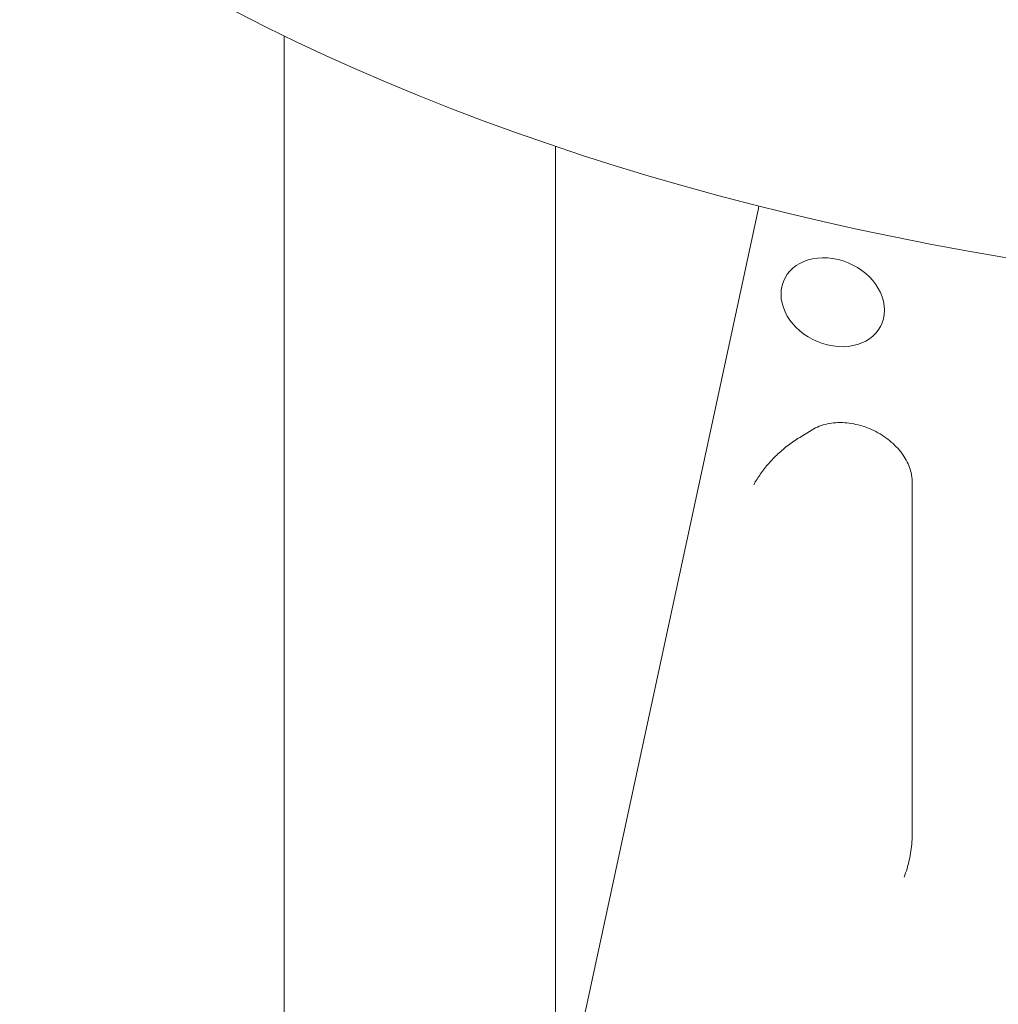
# Model space of a CAD drawing. Units: millimetres. Extents: x -22838 to 20263, y -9965 to 8814.
# Drawn here: x -15192 to -14781, y 5194 to 5607 of the extents above; entities that cross this region are included whole.
import ezdxf

# ---------------------------------------------------------------- set-up
doc = ezdxf.new("R2010")
doc.units = ezdxf.units.MM

msp = doc.modelspace()

# ---------------------------------------------------------------- linework, layer by layer
at = {"color": 0, "linetype": 'Continuous', "lineweight": 0, "extrusion": (-5.55112e-17, 0.816497, 0.57735)}
for p, q in [((-15081.39, 4981.02), (-15081.39, 5600.25)), ((-14967.39, 4993.08), (-14967.39, 5553.86)), ((-14882.18, 5527.71), (-14961.46, 5159.88)), ((-14864.78, 5431.61), (-14859.58, 5434.8)), ((-14817.58, 5412.98), (-14817.58, 5265.66))]:
    msp.add_line(p, q, dxfattribs=at)
at = {"color": 0, "linetype": 'Continuous', "lineweight": 0, "extrusion": (6.16298e-33, -5.55112e-17, -1)}
msp.add_ellipse((-14550.83, 5964.96), major_axis=(-824.94, 0), ratio=0.57735, start_param=-1.938863, end_param=-0.679749, dxfattribs=at)
at = {"color": 0, "linetype": 'Continuous', "lineweight": 0, "extrusion": (-1.80758e-18, 6.2037e-17, -1)}
msp.add_ellipse((-14850.92, 5488.38), major_axis=(-20.41, 9.47), ratio=0.788675, start_param=-3.492472, end_param=2.790713, dxfattribs=at)
at = {"color": 0, "linetype": 'Continuous', "lineweight": 0}
msp.add_ellipse((-14850.92, 5488.38), major_axis=(20.41, -9.47), ratio=0.788675, start_param=0.3508794108722598, end_param=6.634064718051846, dxfattribs=at)
msp.add_open_spline([(-14882.18, 5527.71), (-14882.11, 5528.05), (-14882.03, 5528.39), (-14881.96, 5528.73)], degree=3, dxfattribs=at)
for points, knots in [([(-14859.58, 5434.8), (-14857.78, 5435.91), (-14855.61, 5436.77), (-14850.93, 5437.76), (-14848.47, 5437.93), (-14843.43, 5437.61), (-14840.85, 5437.12), (-14835.82, 5435.54), (-14833.36, 5434.44), (-14828.82, 5431.73), (-14826.74, 5430.13), (-14823.15, 5426.61), (-14821.65, 5424.7), (-14819.31, 5420.76), (-14818.5, 5418.75), (-14817.73, 5415.49), (-14817.58, 5414.21), (-14817.58, 5412.98)], [5.544911, 5.544911, 5.544911, 5.544911, 5.875771, 5.875771, 6.17692, 6.17692, 6.470851, 6.470851, 6.763579, 6.763579, 7.056281, 7.056281, 7.34991, 7.34991, 7.649313, 7.649313, 7.853982, 7.853982, 7.853982, 7.853982]), ([(-14884.13, 5411.72), (-14883.26, 5413.3), (-14882.29, 5414.84), (-14880.2, 5417.82), (-14879.07, 5419.26), (-14876.64, 5422.04), (-14875.34, 5423.37), (-14872.58, 5425.93), (-14871.13, 5427.16), (-14868.06, 5429.48), (-14866.46, 5430.57), (-14864.78, 5431.61)], [5.1193057, 5.1193057, 5.1193057, 5.1193057, 5.2044268, 5.2044268, 5.2895479, 5.2895479, 5.3746689, 5.3746689, 5.45979, 5.45979, 5.544911, 5.544911, 5.544911, 5.544911]), ([(-14817.58, 5265.66), (-14817.58, 5264.34), (-14817.63, 5263.04), (-14817.81, 5260.45), (-14817.95, 5259.17), (-14818.31, 5256.64), (-14818.54, 5255.39), (-14819.08, 5252.91), (-14819.39, 5251.69), (-14820.11, 5249.28), (-14820.51, 5248.09), (-14820.96, 5246.92)], [1.5707963, 1.5707963, 1.5707963, 1.5707963, 1.6297647, 1.6297647, 1.6887332, 1.6887332, 1.7477016, 1.7477016, 1.80667, 1.80667, 1.8656384, 1.8656384, 1.8656384, 1.8656384])]:
    msp.add_open_spline(points, degree=3, knots=knots, dxfattribs=at)

doc.saveas('drawing.dxf')
